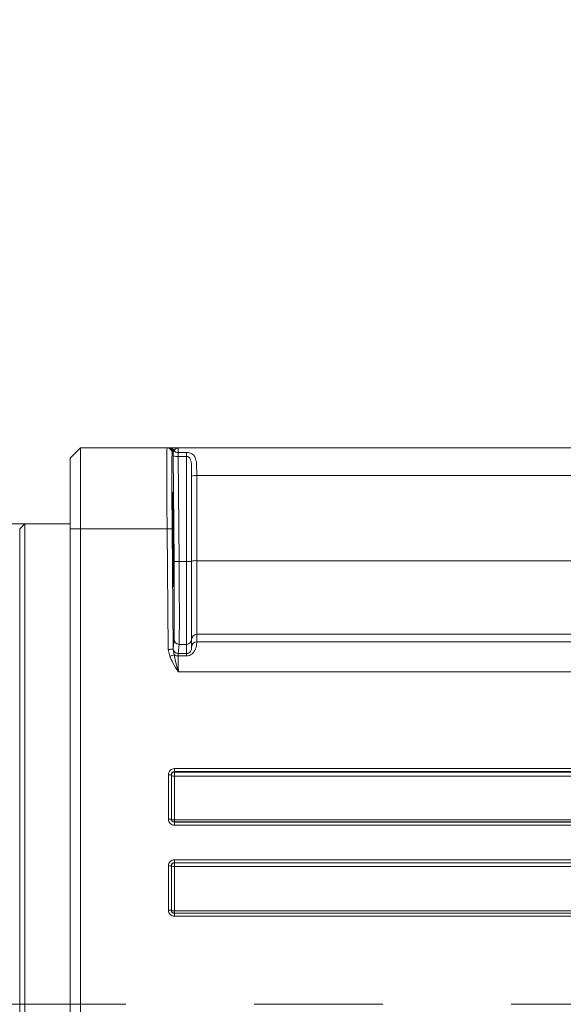
# Model space of a CAD drawing. Units: millimetres. Extents: x 1 to 2481, y 0 to 1485.
# Drawn here: x 916 to 1051, y 939 to 1182 of the extents above; entities that cross this region are included whole.
import ezdxf

# ---------------------------------------------------------------- set-up
doc = ezdxf.new("R2010")
doc.units = ezdxf.units.MM
doc.header["$LTSCALE"] = 5
doc.linetypes.add('CENTERX2', pattern=[20.32, 12.7, -2.54, 2.54, -2.54])
doc.layers.add('表格', color=7, linetype='Continuous', lineweight=15)
doc.styles.add('SLDTEXTSTYLE4', font='TXT', dxfattribs={"width": 0.7})
doc.dimstyles.new('SLDDIMSTYLE0', dxfattribs={"dimtxt": 20, "dimasz": 20.4, "dimexe": 0, "dimexo": 0.0625, "dimgap": 5, "dimtad": 1, "dimlfac": 0.4, "dimrnd": 1e-09, "dimzin": 12, "dimdsep": 46, "dimtxsty": 'SLDTEXTSTYLE4', "dimsah": 1, "dimcen": 0.09, "dimadec": 0, "dimazin": 3, "dimtfac": 1, "dimtofl": 0, "dimtmove": 0, "dimatfit": 3, "dimfxl": 0, "dimfrac": 2, "dimtolj": 1, "dimarcsym": 0})

# ---------------------------------------------------------------- blocks, each defined once
blk = doc.blocks.new('_D')
at = {"layer": '表格'}
for p, q in [((681.17, 1057.28), (681.17, 1181.86)), ((681.17, 1181.86), (737.74, 1181.86)), ((917.42, 1057.28), (671.17, 1057.28)), ((681.17, 1057.28), (681.17, 819.78)), ((917.42, 819.78), (671.17, 819.78))]:
    blk.add_line(p, q, dxfattribs=at)
for points in [[(681.17, 1057.28), (683.71, 1077.68), (678.63, 1077.68)], [(681.17, 1057.28), (678.63, 1036.88), (683.71, 1036.88)], [(681.17, 819.78), (683.71, 840.18), (678.63, 840.18)]]:
    blk.add_solid(points, dxfattribs=at)
at = {"layer": '表格', "char_height": 20, "attachment_point": 1, "rotation": 90, "style": 'SLDTEXTSTYLE4'}
for s, insert in [('h7', (655.39, 955.41)), ('95', (655.39, 920.49)), ('%%c', (655.39, 898.38))]:
    blk.add_mtext(s, dxfattribs=dict(at, insert=insert))

msp = doc.modelspace()

# ---------------------------------------------------------------- linework, layer by layer
at = {"color": 7, "linetype": 'Continuous', "lineweight": 15}
for p, q in [((931.1688916, 1076.0325151), (928.6688865, 1073.53251)), ((931.1688916, 1076.0325151), (931.1688916, 1056.0325118)), ((931.1688916, 1076.0325151), (952.6042399, 1076.0325151)), ((952.6042399, 1076.0325151), (952.8641348, 1076.0325151)), ((955.3912413, 1076.0325151), (1173.6688894, 1076.0325151)), ((928.6688865, 1056.0325118), (928.6688865, 1073.53251)), ((954.1140395, 1074.7934277), (953.8541447, 1074.7934277)), ((954.324863, 1075.3729897), (954.1140395, 1074.7934277)), ((954.3260691, 1048.0388584), (954.1189476, 1074.0473079)), ((955.3624355, 1074.9018895), (957.4188889, 1074.9018895)), ((955.3688524, 1073.9492769), (955.5759738, 1047.9408274)), ((957.4188889, 1073.9492769), (955.3688524, 1073.9492769)), ((957.4188889, 1073.9492769), (957.4188889, 1074.9018895)), ((957.4188889, 1047.9408274), (957.4188889, 1073.9492769)), ((958.6688868, 1048.0497735), (958.6688868, 1069.0772491)), ((959.9188893, 1069.1861766), (959.9188893, 1048.1587196)), ((1173.6688894, 1069.1861766), (959.9188893, 1069.1861766)), ((917.4188917, 1057.2825143), (916.1688891, 1056.0325118)), ((928.6688865, 1057.2825143), (917.4188917, 1057.2825143)), ((917.4188917, 1057.2825143), (917.4188917, 819.7825173)), ((953.8541493, 1056.0434269), (954.1140535, 1026.2625249)), ((916.1688891, 821.0325012), (916.1688891, 1056.0325118)), ((928.6688865, 821.0325012), (928.6688865, 1056.0325118)), ((931.1688916, 1056.0325118), (928.6688865, 1056.0325118)), ((931.1688916, 1056.0325118), (931.1688916, 821.0325012)), ((952.6042492, 1056.0325118), (931.1688916, 1056.0325118)), ((952.8641534, 1026.2516098), (952.6042492, 1056.0325118)), ((957.4188889, 1047.9408274), (955.5759738, 1047.9408274)), ((957.4188889, 1027.4874563), (957.4188889, 1047.9408274)), ((958.6688868, 1028.7326904), (958.6688868, 1048.0497735)), ((959.9188893, 1048.1587196), (959.9188893, 1029.9779432)), ((1173.6688894, 1048.1587196), (959.9188893, 1048.1587196)), ((959.9188893, 1029.9779432), (959.9188893, 1028.1382831)), ((1173.6688894, 1029.9779432), (959.9188893, 1029.9779432)), ((954.1189616, 1026.4463494), (954.3260738, 1028.721794)), ((955.5759785, 1027.4874563), (955.3688663, 1025.2120117)), ((957.4188889, 1027.4874563), (955.5759785, 1027.4874563)), ((957.4188889, 1025.2120117), (957.4188889, 1027.4874563)), ((958.6688868, 1026.8930303), (958.6688868, 1028.7326904)), ((959.9188893, 1028.1382831), (1173.6688894, 1028.1382831)), ((953.2873091, 1024.5456877), (952.8641534, 1026.2516098)), ((954.1140535, 1026.2625249), (954.3248817, 1024.9162237)), ((957.4188889, 1024.62675), (955.3624542, 1024.62675)), ((955.3688663, 1025.2120117), (957.4188889, 1025.2120117)), ((957.4188889, 1024.62675), (957.4188889, 1025.2120117)), ((1173.6688894, 1020.6668223), (955.3912646, 1020.6668223)), ((952.9188872, 984.2890831), (952.9188872, 995.2759514)), ((953.668886, 995.2759514), (952.9188872, 995.2759514)), ((953.668886, 995.2759514), (953.668886, 984.2890831)), ((954.4188894, 996.7759954), (1173.6688894, 996.7759954)), ((954.4188894, 996.7759954), (954.4188894, 996.02602)), ((1173.6688894, 996.02602), (954.4188894, 996.02602)), ((954.4188894, 996.02602), (954.4188894, 995.9330553)), ((954.4188894, 995.9330553), (1173.6688894, 995.9330553)), ((954.4188894, 995.9330553), (954.4188894, 994.8757621)), ((954.4188894, 994.8757621), (954.4188894, 984.0956474)), ((1173.6688894, 994.8757621), (954.4188894, 994.8757621)), ((953.668886, 984.2890831), (952.9188872, 984.2890831)), ((954.4188894, 984.0956474), (954.4188894, 983.5941861)), ((954.4188894, 984.0956474), (1173.6688894, 984.0956474)), ((954.4188894, 983.5941861), (954.4188894, 983.5389959)), ((1173.6688894, 983.5941861), (954.4188894, 983.5941861)), ((954.4188894, 983.5389959), (954.4188894, 982.7890391)), ((954.4188894, 983.5389959), (1173.6688894, 983.5389959)), ((1173.6688894, 982.7890391), (954.4188894, 982.7890391)), ((954.4188894, 974.2760057), (1173.6688894, 974.2760057)), ((954.4188894, 974.2760057), (954.4188894, 973.5260302)), ((1173.6688894, 973.5260302), (954.4188894, 973.5260302)), ((954.4188894, 973.5260302), (954.4188894, 973.501462)), ((954.4188894, 973.501462), (1173.6688894, 973.501462)), ((954.4188894, 973.501462), (954.4188894, 972.5658553)), ((952.9188872, 961.7890934), (952.9188872, 972.775943)), ((952.9188872, 972.775943), (953.668886, 972.775943)), ((953.668886, 972.775943), (953.668886, 961.7890934)), ((954.4188894, 972.5658553), (954.4188894, 961.6670156)), ((1173.6688894, 972.5658553), (954.4188894, 972.5658553)), ((952.9188872, 961.7890934), (953.668886, 961.7890934)), ((954.4188894, 961.6670156), (954.4188894, 961.0432344)), ((954.4188894, 961.6670156), (1173.6688894, 961.6670156)), ((954.4188894, 961.0432344), (954.4188894, 961.0390062)), ((1173.6688894, 961.0432344), (954.4188894, 961.0432344)), ((954.4188894, 961.0390062), (954.4188894, 960.2890307)), ((954.4188894, 961.0390062), (1173.6688894, 961.0390062)), ((1173.6688894, 960.2890307), (954.4188894, 960.2890307))]:
    msp.add_line(p, q, dxfattribs=at)
at = {"color": 7, "linetype": 'Continuous', "lineweight": 15, "flags": 128}
for points in [[(952.6042492, 1056.0325118), (952.8467656, 1056.0346352), (953.0800619, 1056.0366655), (953.2952813, 1056.0385468), (953.4842326, 1056.0402045), (953.6397402, 1056.0415456), (953.7558948, 1056.0425701), (953.8282818, 1056.0432034), (953.8541493, 1056.0434269)], [(952.8641534, 1026.2516098), (953.1066698, 1026.2537333), (953.3399661, 1026.2557635), (953.5551808, 1026.2576448), (953.7441368, 1026.2592839), (953.8996444, 1026.2606437), (954.015799, 1026.2616681), (954.088186, 1026.2623014), (954.1140535, 1026.2625249)], [(953.2873091, 1024.5456877), (953.4455734, 1024.6022189), (953.6009646, 1024.6577071), (953.7506608, 1024.711165), (953.8919424, 1024.7616055), (954.0222484, 1024.808153), (954.1392085, 1024.8499135), (954.2406994, 1024.8861606), (954.3248817, 1024.9162237)], [(954.4188894, 994.8757621), (954.2725693, 994.8816667), (954.1318744, 994.8991569), (954.002211, 994.9275622), (953.888557, 994.9657837), (953.7952851, 995.0123499), (953.7259807, 995.0654725), (953.6832982, 995.12314), (953.668886, 995.1830985)], [(954.4188894, 984.0956474), (954.2725693, 984.1004158), (954.1318744, 984.1145533), (954.002211, 984.1375197), (953.888557, 984.1684396), (953.7952851, 984.2060836), (953.7259807, 984.2490549), (953.6832982, 984.2956769), (953.668886, 984.3441615)]]:
    msp.add_lwpolyline(points, dxfattribs=at)
at = {"color": 7, "linetype": 'Continuous', "lineweight": 15}
for centre, radius, start, end in [((952.6042264, 1074.7825494), 1.2499656, 0.498640513, 89.999378252), ((952.8641212, 1074.7825494), 1.2499656, 0.498640513, 89.999378252), ((953.2719731, 1074.8624946), 1.1701207, 25.866487041, 89.249948566), ((955.0329417, 1077.6836013), 3.7494019, 255.89080674, 275.140047799), ((955.3371036, 1076.2242458), 1.3225989, 220.062567761, 271.097462497), ((959.6087108, 1065.5189494), 3.6803215, 85.165360889, 104.79519382), ((955.2401324, 1051.6760347), 3.7502751, 255.893069012, 275.137785527), ((957.7290337, 1051.6077933), 3.6800583, 265.165541661, 284.796744646), ((959.608746, 1044.4916977), 3.6801139, 85.165636481, 104.7966129), ((959.9165205, 1028.7303095), 1.247636, 89.891214834, 179.890659174), ((955.5746669, 1028.7361311), 1.2486755, 180.657875632, 270.060182292), ((957.4212597, 1028.7350834), 1.2476294, 269.891125604, 359.890104818), ((959.9165205, 1026.8906494), 1.247636, 89.891214834, 179.890659174), ((955.3675501, 1026.4606817), 1.2486707, 180.657660329, 270.060397595), ((955.2868763, 1026.3600969), 1.7349938, 236.326076846, 272.496645618), ((954.4188753, 995.183066), 0.7499893, 89.998924148, 179.997518367), ((954.418883, 984.3441831), 0.7499971, 180.001650707, 270.000483757), ((954.4188753, 972.7514727), 0.7499893, 89.998924116, 179.99894142), ((954.2428887, 973.4626921), 0.9139434, 231.093554035, 281.102970106), ((954.4188753, 961.7932237), 0.7499893, 180.002481633, 270.001075852), ((954.2366696, 962.8760232), 1.2226624, 242.329702685, 278.571020715)]:
    msp.add_arc(centre, radius, start, end, dxfattribs=at)
for centre, major_axis, ratio, start_param, end_param in [((952.7678744, 1056.0325167), (-0.163646, 20), 0.0081808909, 6.2831183687, 7.8539146955), ((955.4676066, 1068.5325167), (-0.0763709, 7.5), 0.0101802903, 6.2830816434, 6.8393162896), ((954.0177792, 1056.0434249), (-0.1636475, 18.7499999), 0.0087262031, 0.0216033715, 1.5707201657), ((954.1425813, 1073.8294161), (-0.0218197, 2.5), 0.0087262031, 1.1748583213, 1.4834537031), ((955.3924861, 1073.8403243), (-0.0218246, 1.2499999), 0.0174484182, 0.5559300018, 1.4832252198), ((954.1251653, 1049.8909266), (-0.1854671, 21.2499999), 0.0087262031, 3.2287829551, 4.6250463567), ((955.3750701, 1049.9018348), (-0.1854656, 22.4999999), 0.0082414819, 3.2287911824, 4.6250545839), ((954.1425978, 1023.955859), (-0.0218197, 2.5), 0.0087262031, 0.0871903015, 0.3957853231), ((955.3925026, 1023.9667672), (-0.0218246, 1.2499999), 0.0174484182, 0.0869618182, 1.0142570362), ((955.4676225, 1020.6668158), (-0.0763709, 7.5), 0.0101802903, 1.0144580169, 1.570692663), ((954.4188882, 995.275943), (0, 1.5000571), 0.9999619231, 0, 1.5707963268), ((954.4188882, 995.275943), (0, 0.7500857), 0.9998857793, 0, 1.5707963268), ((954.4188882, 984.2890905), (0, 1.5000571), 0.9999619231, 1.5707963268, 3.1415926536), ((954.4188882, 984.2890905), (0, 0.7500857), 0.9998857793, 1.5707963268, 3.1415926536), ((954.4188882, 972.775943), (0, 1.5000571), 0.9999619231, 0, 1.5707963268), ((954.4188882, 972.775943), (0, 0.7500857), 0.9998857793, 0, 1.5707963268), ((954.4188882, 961.7890905), (0, 1.5000571), 0.9999619231, 1.5707963268, 3.1415926536), ((954.4188882, 961.7890905), (0, 0.7500857), 0.9998857793, 1.5707963268, 3.1415926536)]:
    msp.add_ellipse(centre, major_axis=major_axis, ratio=ratio, start_param=start_param, end_param=end_param, dxfattribs=at)
at = {"color": 8, "linetype": 'Continuous', "lineweight": 15}
msp.add_ellipse((954.0177792, 1056.0434249), major_axis=(-0.1636475, 18.7499999), ratio=0.0087262031, start_param=6.2831091461, end_param=6.3047886787, dxfattribs=at)
at = {"color": 7, "linetype": 'Continuous', "lineweight": 15}
msp.add_ellipse((954.0632966, 1053.4355874), major_axis=(-0.1020572, 11.6932609), ratio=0.0087262031, dxfattribs=at)
for points, knots in [([(952.8641348, 1076.0325151), (952.9248235, 1076.0325151), (953.0088241, 1076.0325151), (953.2267983, 1076.0325151), (953.2872905, 1076.0325151)], [0, 0, 0, 0, 0.7224796594, 1, 1, 1, 1]), ([(953.2872905, 1076.0325151), (953.4539604, 1076.0325151), (953.675514, 1076.0325151), (954.24793, 1076.0325151), (954.7796611, 1076.0325151), (955.2563785, 1076.0325151), (955.3867259, 1076.0325151), (955.3912413, 1076.0325151)], [0, 0, 0, 0, 0.30289786755, 0.40264096266, 0.83679099839, 0.99434623015, 1, 1, 1, 1]), ([(955.3912413, 1076.0325151), (955.3888183, 1076.0325126), (955.3765398, 1076.0325002), (955.3102404, 1076.0308688), (955.0741344, 1076.0019505), (954.8153839, 1075.8735121), (954.5248895, 1075.6305016), (954.4102759, 1075.4829493), (954.324863, 1075.3729897)], [0, 0, 0, 0, 0.00621474, 0.0314930504, 0.1700732352, 0.6132862715, 0.7118113262, 1, 1, 1, 1]), ([(959.9188893, 1069.1861952), (959.918801, 1069.3878223), (959.9183641, 1070.385024), (959.9246157, 1071.9012101), (959.717701, 1073.352347), (959.2889463, 1074.1640525), (958.7483593, 1074.6090894), (958.1627627, 1074.8344865), (957.6919979, 1074.8985861), (957.4590751, 1074.9014034), (957.4188889, 1074.9018895)], [0, 0, 0, 0, 0.0752982344, 0.3724078065, 0.5828202783, 0.7259734729, 0.8236394382, 0.9135479435, 0.9850844123, 1, 1, 1, 1]), ([(957.4188889, 1073.9492769), (957.5126506, 1073.9410665), (957.6312831, 1073.9306783), (957.8564931, 1073.8456382), (958.0983232, 1073.6759365), (958.3673673, 1073.2711164), (958.5770332, 1072.5435726), (958.6723576, 1071.2890561), (958.6685777, 1070.0627606), (958.6688341, 1069.2453742), (958.6688868, 1069.0772491)], [0, 0, 0, 0, 0.0487518694, 0.0616835908, 0.1302110953, 0.2124425193, 0.3474985201, 0.5698665115, 0.9115274492, 1, 1, 1, 1]), ([(957.4188889, 1024.62675), (957.6280694, 1024.6447431), (957.8648798, 1024.665113), (958.3040131, 1024.817957), (958.5752099, 1024.9740285), (958.9977068, 1025.3212548), (959.4152569, 1025.8369164), (959.7920241, 1026.7109175), (959.9323007, 1027.7189395), (959.9238055, 1027.9845651), (959.9188893, 1028.1382831)], [0, 0, 0, 0, 0.0771174876, 0.08730369332, 0.1762607413, 0.19639352631, 0.31164628273, 0.46231560154, 0.68884098029, 1, 1, 1, 1]), ([(957.4188889, 1025.2120117), (957.4558956, 1025.2131368), (957.5752513, 1025.2167654), (957.7474277, 1025.2557964), (957.9496561, 1025.3386187), (958.1872816, 1025.4931835), (958.4292602, 1025.7721877), (958.611851, 1026.1770594), (958.67531, 1026.6477038), (958.6712858, 1026.8014024), (958.6688868, 1026.8930303)], [0, 0, 0, 0, 0.0193585958, 0.0624362302, 0.0934968322, 0.1467026481, 0.2466071722, 0.3932703033, 0.6382959289, 1, 1, 1, 1]), ([(955.3912646, 1020.6668223), (955.3867481, 1020.6738259), (954.909649, 1021.4136496), (954.0892858, 1022.6464254), (953.518421, 1023.9983625), (953.2873091, 1024.5456877)], [0, 0, 0, 0, 0.005655793, 0.5974445953, 1, 1, 1, 1]), ([(954.3248817, 1024.9162237), (954.4436269, 1024.3744723), (954.748659, 1022.9828245), (955.1497489, 1021.5513243), (955.3888403, 1020.6757008), (955.3912646, 1020.6668223)], [0, 0, 0, 0, 0.3868675354, 0.9937830361, 1, 1, 1, 1])]:
    msp.add_open_spline(points, degree=3, knots=knots, dxfattribs=at)
at = {"layer": '表格', "linetype": 'CENTERX2', "lineweight": 0, "ltscale": 2.5}
msp.add_line((783.6688882, 938.5325167), (1278.1363408, 938.5325167), dxfattribs=at)

# ---------------------------------------------------------------- dimensions: what is measured, and where the dimension line sits
at = {"layer": '表格'}
dim = msp.add_linear_dim(base=(681.1688882, 819.7825167), p1=(917.4188882, 1057.2825167), p2=(917.4188882, 819.7825167), angle=90, text='%%c<>h7', dimstyle='SLDDIMSTYLE0', dxfattribs=at)
dim.commit()
dim.dimension.update_dxf_attribs({"geometry": '_D', "text_midpoint": (681.1688882, 938.5325167), "dimtype": 160})

doc.saveas('drawing.dxf')
